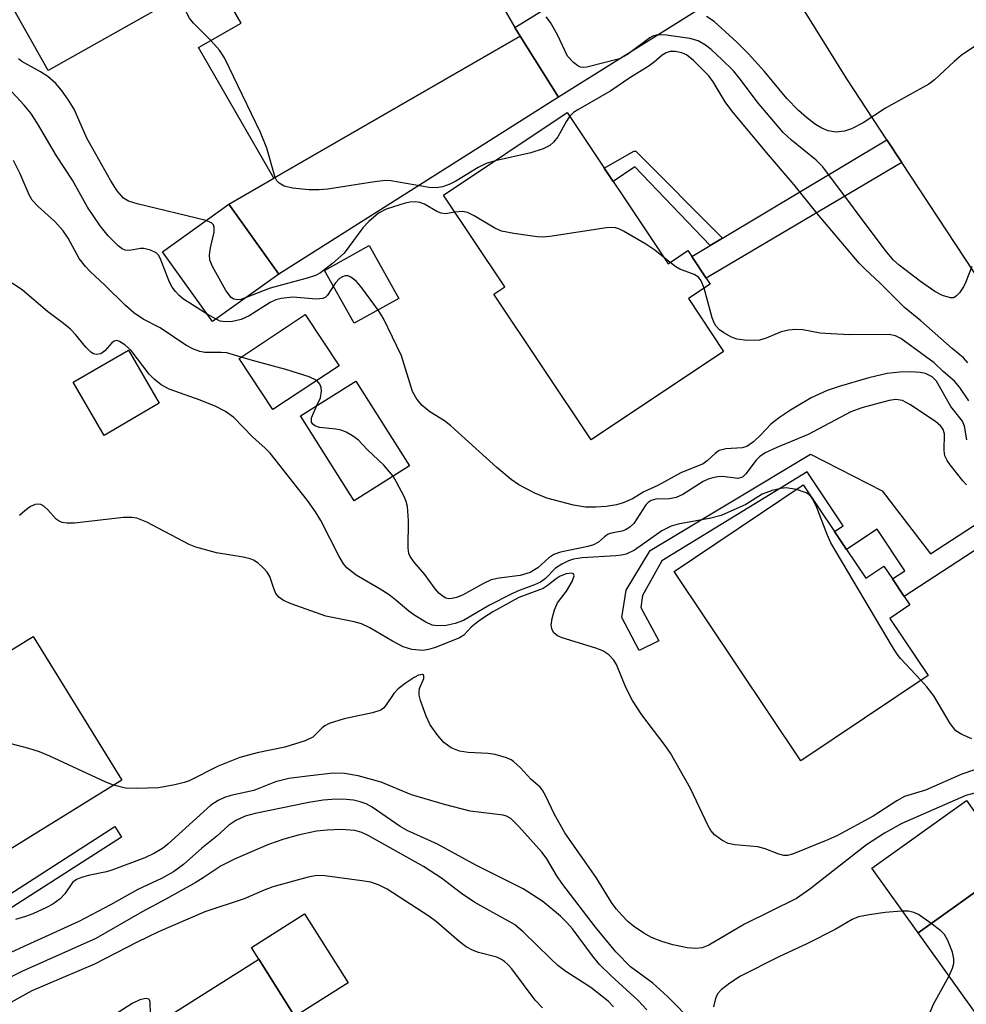
# Model space of a CAD drawing. Units: inches. Extents: x 1285761 to 1291762, y 501451 to 505452.
# Drawn here: x 1287738 to 1287889, y 501887 to 502043 of the extents above; entities that cross this region are included whole.
import ezdxf

# ---------------------------------------------------------------- set-up
doc = ezdxf.new("R2010")
doc.units = ezdxf.units.IN
doc.header["$MEASUREMENT"] = 0
for name, color, linetype in [('BLDG-Footprint', 5, 'Continuous'), ('CULTRL-Pad', 6, 'Continuous'), ('TRANS-Driveway', 251, 'Continuous'), ('TRANS-Non Street Sidewalk', 7, 'Continuous'), ('TRANS-Road', 130, 'Continuous'), ('Undefined', 1, 'Continuous')]:
    doc.layers.add(name, color=color, linetype=linetype)

msp = doc.modelspace()

# ---------------------------------------------------------------- linework, layer by layer
at = {"layer": 'BLDG-Footprint'}
for points, elevation in [([(1287804.63, 502063.79), (1287809.05, 502056.12), (1287812.19, 502057.93), (1287812.69, 502057.07), (1287815.65, 502051.93), (1287812.69, 502050.23), (1287813.39, 502049.01), (1287817.32, 502042.18), (1287818.15, 502040.79), (1287778.93, 502018.2), (1287766.97, 502038.98), (1287773.75, 502042.87), (1287772.39, 502045.24), (1287787.06, 502053.68), (1287796.93, 502059.36)], 287.51), ([(1287825.62, 502028.64), (1287841.71, 502004.58), (1287844.86, 502006.69), (1287845.51, 502005.73), (1287847.79, 502002.31), (1287848.43, 502001.36), (1287844.95, 501999.03), (1287850.55, 501990.65), (1287829.49, 501976.58), (1287813.99, 501999.76), (1287815.7, 502000.91), (1287805.95, 502015.49)], 284.25), ([(1287779.77, 502002.95), (1287769.21, 501995.37), (1287761.23, 502006.5), (1287771.78, 502014.07)], 284.97), ([(1287789.34, 501988.36), (1287778.8, 501981.38), (1287773.42, 501989.51), (1287783.96, 501996.49)], 281.01), ([(1287760.71, 501982.39), (1287751.94, 501977.28), (1287747.03, 501985.72), (1287755.8, 501990.82)], 277.46), ([(1287800.53, 501972.41), (1287791.72, 501966.87), (1287783.21, 501980.39), (1287792.02, 501985.93)], 281.05), ([(1287870.12, 501959.1), (1287873.18, 501954.54), (1287876.07, 501956.48), (1287877.42, 501954.46), (1287879.29, 501951.67), (1287880.2, 501950.32), (1287877, 501948.17), (1287883.09, 501939.08), (1287862.84, 501925.5), (1287842.66, 501955.61), (1287863.22, 501969.39), (1287868.2, 501961.97)], 278.59), ([(1287754.75, 501922.41), (1287733.54, 501909.34), (1287730.76, 501913.86), (1287726.66, 501911.33), (1287723.27, 501916.83), (1287721.58, 501919.57), (1287719.88, 501922.33), (1287723.94, 501924.83), (1287719.39, 501932.2), (1287740.64, 501945.3)], 274.89), ([(1287902.24, 501912.99), (1287908.43, 501904.35), (1287910.56, 501905.88), (1287911.44, 501904.64), (1287913.81, 501901.34), (1287915, 501899.68), (1287912.57, 501897.93), (1287918.06, 501890.26), (1287897.65, 501875.63), (1287881.52, 501898.14), (1287896.57, 501908.92)], 272.95), ([(1287778.08, 501862.15), (1287770.05, 501857.08), (1287762.64, 501868.78), (1287760.87, 501871.59), (1287755.24, 501880.49), (1287776.54, 501893.97), (1287782.3, 501884.86), (1287791.35, 501870.55), (1287780.7, 501863.81)], 265.47)]:
    msp.add_lwpolyline(points, close=True, dxfattribs=dict(at, elevation=elevation))
at = {"layer": 'CULTRL-Pad'}
for points in [[(1287762.28, 502046.15), (1287743, 502035.31), (1287737.33, 502045.4), (1287756.6, 502056.24)], [(1287798.82, 501999.08), (1287791.72, 501995.11), (1287787.03, 502003.5), (1287794.14, 502007.47)], [(1287896.57, 501908.92), (1287881.52, 501898.14), (1287874.15, 501908.43), (1287889.19, 501919.21), (1287892.09, 501915.17), (1287893.67, 501912.97)], [(1287790.76, 501890.21), (1287782.3, 501884.86), (1287776.54, 501893.97), (1287775.37, 501895.82), (1287783.83, 501901.16)]]:
    msp.add_lwpolyline(points, close=True, dxfattribs=at)
at = {"layer": 'TRANS-Driveway'}
for points in [[(1287860.21, 502050.09), (1287857.96, 502050.18), (1287855.27, 502049.87), (1287852.73, 502048.89), (1287824.27, 502031.06), (1287818.15, 502040.79), (1287817.32, 502042.18), (1287821.03, 502044.46), (1287824.35, 502046.5), (1287844.22, 502058.7), (1287845.87, 502060.67), (1287849.06, 502068.17)], [(1287824.27, 502031.06), (1287779.77, 502002.95), (1287771.78, 502014.07), (1287778.93, 502018.2), (1287818.15, 502040.79)]]:
    msp.add_lwpolyline(points, close=True, dxfattribs=at)
at = {"layer": 'TRANS-Non Street Sidewalk'}
for points in [[(1287878.9, 502020.71), (1287847.79, 502002.31), (1287845.51, 502005.73), (1287848.42, 502007.48), (1287850.38, 502008.65), (1287876.53, 502024.3)], [(1287850.38, 502008.65), (1287848.42, 502007.48), (1287836.42, 502020), (1287832.95, 502017.68), (1287831.53, 502019.8), (1287836.27, 502022.51), (1287836.55, 502022.51)], [(1287910.85, 501972.23), (1287879.29, 501951.67), (1287877.42, 501954.46), (1287879.39, 501955.75), (1287874.97, 501962.35), (1287870.12, 501959.1), (1287868.2, 501961.97), (1287869.6, 501962.91), (1287863.87, 501971.46), (1287840.72, 501957.3), (1287837.63, 501951.79), (1287837.37, 501949.88), (1287840.24, 501944.62), (1287837.13, 501943.04), (1287834.33, 501948.3), (1287835.05, 501952.64), (1287838.88, 501958.98), (1287864.39, 501974.31), (1287875.8, 501968.44), (1287883.5, 501958.42), (1287909, 501975.04)], [(1287716.96, 501913.15), (1287718.69, 501914.16), (1287724.47, 501907.3), (1287727.38, 501904.64), (1287728.38, 501903.91), (1287728.99, 501903.56), (1287729.86, 501903.23), (1287731.08, 501902.93), (1287732.28, 501902.72), (1287733.04, 501902.67), (1287733.47, 501902.74), (1287735.24, 501903.26), (1287753.63, 501915.04), (1287754.69, 501913.38), (1287736.07, 501901.45), (1287733.9, 501900.81), (1287733.14, 501900.69), (1287732.05, 501900.76), (1287730.67, 501901), (1287729.28, 501901.35), (1287728.15, 501901.77), (1287727.31, 501902.26), (1287726.13, 501903.12), (1287723.05, 501905.94)]]:
    msp.add_lwpolyline(points, close=True, dxfattribs=at)
at = {"layer": 'TRANS-Road'}
msp.add_lwpolyline([(1287977.5, 501877.43), (1287962.56, 501897.39), (1287959.92, 501901.13), (1287949.94, 501915.25), (1287945.44, 501921.61), (1287943.1, 501924.92), (1287923.84, 501952.17), (1287917.45, 501962.22), (1287910.85, 501972.23), (1287909, 501975.04), (1287878.9, 502020.71), (1287876.53, 502024.3), (1287870.14, 502033.99), (1287860.21, 502050.09)], dxfattribs=at)
at = {"layer": 'Undefined'}
for p, q in [((1287842.03, 502004.79, 284), (1287841, 502005.64, 284)), ((1287769.75, 501995.76, 282), (1287768.34, 501996.58, 282)), ((1287864.72, 501967.16, 278), (1287864.6, 501967.34, 278))]:
    msp.add_line(p, q, dxfattribs=at)
for points, elevation in [([(1287768.91, 502040.09), (1287766.14, 502042.87), (1287765.5, 502043.66), (1287765.01, 502044.66), (1287763.71, 502048.28), (1287763.29, 502049.25), (1287762.57, 502050.36), (1287761.19, 502051.89), (1287760.04, 502052.79), (1287757.45, 502054.23), (1287756.38, 502054.64), (1287753.65, 502055.5), (1287752.32, 502056.11), (1287751.14, 502056.96), (1287749.93, 502058.23), (1287745.22, 502064.03), (1287741.6, 502067.99), (1287739.89, 502070.01), (1287733.61, 502078.55)], 286), ([(1287890.06, 502004.15), (1287889.13, 502001.69), (1287888.76, 502000.9), (1287888.11, 501999.96), (1287887.56, 501999.4), (1287887.14, 501999.17), (1287886.67, 501999.14), (1287885.37, 501999.52), (1287884.17, 502000.18), (1287881.9, 502001.78), (1287878.51, 502004.35), (1287877.58, 502005.16), (1287876.28, 502006.75), (1287866.35, 502020.01), (1287865.29, 502021.07), (1287861.33, 502024.25), (1287860.04, 502025.45), (1287855.87, 502030.33), (1287853.23, 502033.92), (1287852.13, 502035.25), (1287850.28, 502037.09), (1287848.58, 502038.65), (1287847.69, 502039.37), (1287846.49, 502040.02), (1287845.16, 502040.41), (1287841.45, 502040.94), (1287840.61, 502041.01), (1287839.79, 502040.95), (1287839.28, 502040.78), (1287838.78, 502040.51), (1287835.25, 502037.85), (1287834, 502037.16), (1287828.79, 502035.84), (1287828.29, 502035.78), (1287827.79, 502035.86), (1287827.32, 502036.09), (1287826.64, 502036.58), (1287825.67, 502037.6), (1287824.12, 502041), (1287822.99, 502042.97), (1287822.3, 502043.87)], 288), ([(1287892.09, 502040.19), (1287888.38, 502037.7), (1287887.25, 502036.78), (1287884.11, 502033.83), (1287883.21, 502033.13), (1287876.31, 502029.32), (1287872.75, 502026.98), (1287870.88, 502026.05), (1287869.77, 502025.65), (1287868.47, 502025.54), (1287867.17, 502025.74), (1287866.18, 502026.17), (1287865.2, 502026.76), (1287863.76, 502027.83), (1287862.49, 502028.94), (1287860.61, 502030.89), (1287857.08, 502035.18), (1287854.5, 502037.97), (1287852.67, 502039.82), (1287849.03, 502043.13), (1287847.83, 502043.9)], 290), ([(1287779.15, 502018.33), (1287777.81, 502022.99), (1287776.85, 502025.48), (1287771.1, 502037.32), (1287770.3, 502038.54), (1287768.91, 502040.09)], 286), ([(1287889.44, 501988.82), (1287888.73, 501989.61), (1287886.91, 501991.11), (1287881.92, 501995.5), (1287879.35, 501997.62), (1287875.39, 502001.62), (1287873.11, 502003.68), (1287872.15, 502004.65), (1287865.42, 502012.57), (1287861.8, 502017.14), (1287857.37, 502022.27), (1287851.88, 502028.91), (1287850.82, 502030.36), (1287848.88, 502033.52), (1287848.18, 502034.46), (1287845.74, 502036.9), (1287844.64, 502037.8), (1287843.9, 502038.13), (1287842.84, 502038.36), (1287842.05, 502038.36), (1287841.4, 502038.16), (1287840.76, 502037.75), (1287839.48, 502036.63), (1287838.56, 502035.95), (1287835.63, 502034.14), (1287832.62, 502032.07), (1287827.32, 502029.09), (1287826.63, 502028.62), (1287826.03, 502028.03)], 286), ([(1287768.17, 502011.48), (1287757.18, 502014.11), (1287755.79, 502014.56), (1287755.04, 502015.02), (1287754.01, 502016.16), (1287752.99, 502017.77), (1287749.2, 502024.54), (1287747.14, 502029.15), (1287746.26, 502030.6), (1287745.13, 502032.22), (1287744.23, 502033.28), (1287742.98, 502034.35), (1287741.78, 502035.12), (1287738.85, 502036.78), (1287738.29, 502037.17)], 284), ([(1287768.34, 501996.58), (1287764.55, 501998.97), (1287763.87, 501999.53), (1287763.27, 502000.16), (1287762.76, 502000.88), (1287762.34, 502001.67), (1287760.87, 502005.49), (1287760.58, 502005.95), (1287760.21, 502006.32), (1287759.29, 502006.77), (1287758.27, 502007), (1287757.74, 502006.99), (1287755.96, 502006.67), (1287755.28, 502006.73), (1287754.83, 502006.94), (1287754.16, 502007.44), (1287752.57, 502009.05), (1287751.3, 502010.61), (1287749.31, 502013.61), (1287746.89, 502017.87), (1287744.33, 502021.76), (1287741.33, 502026.89), (1287740.26, 502028.52), (1287739.22, 502029.8), (1287736.59, 502032.64)], 282), ([(1287826.03, 502028.03), (1287825.52, 502027.26), (1287824.15, 502024.77), (1287823.48, 502023.9), (1287822.86, 502023.38), (1287821.81, 502022.89), (1287819.85, 502022.24), (1287814.16, 502020.98)], 286), ([(1287773.73, 501989.72), (1287771.44, 501990.39), (1287770.55, 501990.48), (1287767.97, 501990.48), (1287767.18, 501990.63), (1287766.18, 501990.98), (1287764.95, 501991.61), (1287760.86, 501994.41), (1287758.14, 501995.78), (1287756.65, 501996.76), (1287755.31, 501997.93), (1287752.07, 502001.16), (1287749.72, 502003.33), (1287748.97, 502004.12), (1287747.96, 502005.42), (1287746.19, 502008.67), (1287745.39, 502009.82), (1287744.06, 502011.32), (1287741.42, 502013.7), (1287740.49, 502014.71), (1287739.99, 502015.55), (1287738.56, 502018.91), (1287737.52, 502021.01)], 280), ([(1287814.16, 502020.98), (1287812.77, 502020.52), (1287811.46, 502019.91), (1287807.92, 502017.74), (1287806.98, 502017.24), (1287805.79, 502016.83), (1287804.77, 502016.66), (1287803.69, 502016.7), (1287797.57, 502017.75), (1287796.73, 502017.82), (1287794.96, 502017.62), (1287787.56, 502016.43), (1287786.18, 502016.32), (1287784.53, 502016.32), (1287781.91, 502016.6), (1287780.6, 502016.91), (1287779.78, 502017.38), (1287779.44, 502017.76), (1287779.15, 502018.33)], 286), ([(1287807.77, 502012.77), (1287806.29, 502012.53), (1287805.59, 502012.61), (1287804.89, 502012.91), (1287802.95, 502014.04), (1287802.2, 502014.31), (1287801.44, 502014.42), (1287800.65, 502014.4), (1287799.83, 502014.22), (1287796.85, 502013.27), (1287795.61, 502012.61), (1287794.09, 502011.32), (1287793.14, 502010.3), (1287790.12, 502006.29), (1287788.28, 502004.63), (1287786.35, 502003.12), (1287785.59, 502002.72), (1287784.26, 502002.27), (1287778.35, 502000.69), (1287774.55, 501999.21)], 284), ([(1287841, 502005.64), (1287839.59, 502006.77), (1287838.14, 502007.72), (1287834.63, 502009.78), (1287833.86, 502010.14), (1287833.33, 502010.3), (1287832.78, 502010.35), (1287831.92, 502010.3), (1287822.87, 502008.94), (1287821.71, 502008.83), (1287820.85, 502008.85), (1287817.14, 502009.38), (1287815.18, 502009.78), (1287814.12, 502010.23), (1287810.82, 502012.21), (1287809.79, 502012.72), (1287809, 502012.89), (1287807.77, 502012.77)], 284), ([(1287774.55, 501999.21), (1287773.68, 501998.91), (1287773.18, 501998.82), (1287772.57, 501998.93), (1287772.14, 501999.21), (1287771.32, 502000.31), (1287769.2, 502004.12), (1287768.78, 502005.16), (1287768.68, 502006), (1287768.84, 502007.12), (1287769.43, 502009.63), (1287769.47, 502010.39), (1287769.36, 502010.77), (1287769.1, 502011.06), (1287768.17, 502011.48)], 284), ([(1287847.47, 502000.71), (1287847, 502001.89), (1287846.55, 502002.45), (1287845.86, 502002.85), (1287843.6, 502003.71), (1287842.93, 502004.11), (1287842.03, 502004.79)], 284), ([(1287889.29, 501976.56), (1287888.89, 501978.77), (1287888.6, 501979.53), (1287886.72, 501981.9), (1287884.42, 501985.91), (1287883.75, 501986.57), (1287882.66, 501987.11), (1287881.82, 501987.28), (1287880.37, 501987.39), (1287878.58, 501987.32), (1287876.56, 501987.1), (1287873.67, 501986.46), (1287868.94, 501985.08), (1287867.02, 501984.44), (1287864.5, 501983.24), (1287861.21, 501981.29), (1287859.46, 501980.15), (1287858.05, 501979.06), (1287856.47, 501977.37), (1287855.31, 501976.24), (1287854.27, 501975.52), (1287853.5, 501975.31), (1287850.92, 501975.15), (1287849.86, 501974.85), (1287849.2, 501974.42), (1287847.92, 501973.24), (1287847.27, 501972.78), (1287843.75, 501971.34), (1287840.08, 501969.33), (1287837.85, 501968.28), (1287836.02, 501967.18), (1287834.54, 501966.53), (1287833.5, 501966.22), (1287831.85, 501965.97), (1287830.21, 501965.86), (1287828.58, 501965.87), (1287826.67, 501966.18), (1287822.38, 501967.29), (1287820.51, 501968.07), (1287817.95, 501969.4), (1287816.75, 501970.28), (1287814.44, 501972.18), (1287807.14, 501978.78), (1287806.1, 501979.57), (1287803.79, 501981.03), (1287802.58, 501982.04), (1287801.73, 501983.03), (1287801.03, 501984.27), (1287799.28, 501989.94), (1287796.41, 501995.87), (1287795.6, 501997.12), (1287792.78, 502000.95), (1287792.03, 502001.82), (1287791.22, 502002.47), (1287790.78, 502002.65), (1287790.32, 502002.65), (1287789.86, 502002.52), (1287789.39, 502002.25), (1287788.75, 502001.56), (1287787.49, 501999.58), (1287787.1, 501999.22), (1287786.73, 501999.05), (1287785.67, 501998.96), (1287781.95, 501999.26), (1287780.09, 501999.05), (1287779.26, 501998.83), (1287778.38, 501998.42), (1287775, 501996.29), (1287773.73, 501995.69), (1287772.35, 501995.4), (1287771.23, 501995.33), (1287770.42, 501995.46), (1287769.75, 501995.76)], 282), ([(1287862.13, 501968.67), (1287860.51, 501968.93), (1287859.68, 501968.84), (1287858.3, 501968.51), (1287856.7, 501967.93), (1287854.06, 501966.26), (1287850.17, 501964.56), (1287848.51, 501964.11), (1287843.32, 501963.15), (1287842.22, 501962.86), (1287840.69, 501962.12), (1287836.34, 501959.03), (1287835.06, 501958.38), (1287834.28, 501958.2), (1287833.4, 501958.11), (1287828.03, 501957.81), (1287826.67, 501957.58), (1287825.86, 501957.33), (1287824.79, 501956.81), (1287823.8, 501956.18), (1287822.18, 501954.53), (1287821.39, 501953.92), (1287820.46, 501953.48), (1287817.76, 501952.49), (1287816.73, 501952.01), (1287813.3, 501950.27), (1287809.14, 501947.82), (1287807.79, 501947.35), (1287806.39, 501947.06), (1287804.98, 501946.97), (1287804.16, 501947.1), (1287803.12, 501947.56), (1287801.37, 501948.61), (1287800.42, 501949.32), (1287798.39, 501951.09), (1287797.29, 501951.92), (1287795.88, 501952.84), (1287792.03, 501955.06), (1287790.56, 501956.19), (1287790.03, 501956.84), (1287789.27, 501958.11), (1287786.44, 501963.73), (1287785.57, 501965.14), (1287784.32, 501966.92), (1287778.34, 501974.45), (1287777.57, 501975.25), (1287775.56, 501977.03), (1287772.59, 501980.14), (1287771.25, 501981.08), (1287769.72, 501981.86), (1287767.23, 501982.89), (1287762.28, 501984.65), (1287761.02, 501985.32), (1287759.9, 501986.2), (1287759.1, 501987.01), (1287756.26, 501990.77), (1287755.25, 501991.67), (1287754.36, 501992.24), (1287753.94, 501992.37), (1287753.54, 501992.29), (1287753.16, 501991.99), (1287752.05, 501990.71), (1287751.39, 501990.26), (1287750.68, 501990.14), (1287750.24, 501990.25), (1287749.81, 501990.5), (1287749.03, 501991.3), (1287747.4, 501993.34), (1287746.57, 501994.16), (1287745.45, 501995.09), (1287742.92, 501996.97), (1287738.96, 502000.36), (1287737.31, 502001.48)], 278), ([(1287889.59, 501982.76), (1287888.15, 501984.9), (1287887.31, 501985.89), (1287885.49, 501987.43), (1287884.04, 501988.84), (1287878.75, 501992.68), (1287877.9, 501993.09), (1287876.9, 501993.32), (1287870.59, 501993.3), (1287867.66, 501993.41), (1287865.9, 501993.56), (1287863.18, 501994.05), (1287862.06, 501994.13), (1287860.89, 501994.01), (1287859.73, 501993.75), (1287857.33, 501992.76), (1287856.24, 501992.45), (1287854.29, 501992.39), (1287852.63, 501992.59), (1287851.83, 501992.89), (1287850.56, 501993.58), (1287849.87, 501994.07), (1287849.31, 501994.69), (1287849.04, 501995.18), (1287848.74, 501995.99), (1287847.47, 502000.71)], 284), ([(1287785.8, 501986.02), (1287784.55, 501986.62), (1287780.88, 501987.78), (1287775.57, 501989.17), (1287773.73, 501989.72)], 280), ([(1287785.8, 501982.02), (1287786.36, 501983.27), (1287786.55, 501984.34), (1287786.47, 501984.89), (1287786.29, 501985.41), (1287785.8, 501986.02)], 280), ([(1287797.93, 501970.77), (1287796.46, 501972.55), (1287793.87, 501974.98), (1287792.41, 501976.5), (1287791.47, 501977.19), (1287790.45, 501977.77), (1287789.65, 501978.1), (1287788.82, 501978.28), (1287786.24, 501978.56), (1287785.5, 501978.8), (1287785.14, 501979.07), (1287784.92, 501979.4), (1287784.94, 501980.05), (1287785.8, 501982.02)], 280), ([(1287889.2, 501969.41), (1287888.62, 501970.03), (1287886.63, 501972.58), (1287886.15, 501973.29), (1287885.79, 501974.05), (1287885.67, 501974.88), (1287885.7, 501977.5), (1287885.52, 501978.23), (1287885.15, 501978.77), (1287884.29, 501979.48), (1287880.2, 501982.19), (1287879.01, 501982.83), (1287877.99, 501982.98), (1287876.88, 501982.82), (1287872.57, 501981.66), (1287870.81, 501981.05), (1287864.03, 501977.4), (1287859.01, 501975.37), (1287857.14, 501974.5), (1287856.26, 501973.88), (1287855.71, 501973.36), (1287854.09, 501971.14), (1287853.54, 501970.64), (1287852.82, 501970.44), (1287850.39, 501970.73), (1287849.61, 501970.68), (1287848.83, 501970.52), (1287848.07, 501970.29), (1287847.29, 501969.93), (1287844.06, 501967.89), (1287843.02, 501967.4), (1287841.94, 501967.19), (1287839.74, 501967.13), (1287839, 501966.93), (1287838.52, 501966.61), (1287838.18, 501966.24), (1287836.24, 501963.25), (1287835.62, 501962.67), (1287834.91, 501962.24), (1287834.39, 501962.04), (1287832.92, 501961.79), (1287832.19, 501961.55), (1287831.6, 501961.14), (1287830.65, 501960.29), (1287829.84, 501959.87), (1287828.93, 501959.61), (1287824.59, 501958.72), (1287823.5, 501958.34), (1287822.7, 501957.8), (1287820.97, 501956.22), (1287819.75, 501955.49), (1287818.17, 501955.01), (1287814.83, 501954.56), (1287813.57, 501954.28), (1287812.31, 501953.73), (1287809, 501951.88), (1287808.03, 501951.48), (1287807.28, 501951.31), (1287806.81, 501951.3), (1287806.35, 501951.39), (1287805.88, 501951.65), (1287805.23, 501952.2), (1287804.48, 501953.08), (1287802.97, 501955.14), (1287801.27, 501957.12), (1287800.67, 501958.03), (1287800.46, 501958.51), (1287800.33, 501959.36), (1287800.41, 501963.74), (1287800.25, 501965.96), (1287800.02, 501966.76), (1287799.68, 501967.54), (1287798.5, 501969.83), (1287797.93, 501970.77)], 280), ([(1287864.6, 501967.34), (1287864.14, 501967.85), (1287863.71, 501968.13), (1287862.13, 501968.67)], 278), ([(1287892.34, 501924.73), (1287888.45, 501923.39), (1287882.69, 501920.83), (1287879.34, 501919.85), (1287878.12, 501919.16), (1287874.37, 501916.71), (1287868.69, 501913.61), (1287867.16, 501912.92), (1287861.51, 501910.66), (1287860.73, 501910.44), (1287860.15, 501910.43), (1287859.34, 501910.65), (1287857.14, 501911.53), (1287856, 501911.85), (1287852.33, 501912.13), (1287851.25, 501912.34), (1287850.24, 501912.87), (1287849.1, 501913.76), (1287848.53, 501914.41), (1287848.08, 501915.17), (1287845.26, 501921.08), (1287842.08, 501926.75), (1287841.26, 501927.95), (1287837.54, 501932.85), (1287836.04, 501935.08), (1287834.98, 501937.17), (1287833.49, 501940.83), (1287833.06, 501941.54), (1287832.26, 501942.35), (1287831.3, 501942.98), (1287830.19, 501943.41), (1287824.85, 501945.07), (1287824.12, 501945.4), (1287823.51, 501945.87), (1287823.25, 501946.32), (1287823.12, 501947.07), (1287823.26, 501948.14), (1287823.61, 501949.51), (1287824.08, 501950.62), (1287825.56, 501952.49), (1287826.45, 501954.03), (1287826.74, 501954.96), (1287826.63, 501955.25), (1287826.37, 501955.38), (1287825.51, 501955.26), (1287824.54, 501954.86), (1287823.87, 501954.45), (1287822.47, 501953.35), (1287821.8, 501952.93), (1287817.96, 501951.48), (1287813.8, 501949.19), (1287812.31, 501948.28), (1287811.4, 501947.63), (1287810.38, 501946.75), (1287809.17, 501945.51), (1287808.51, 501945.07), (1287804.69, 501943.54), (1287803.56, 501943.2), (1287802.69, 501943.08), (1287800.93, 501943.24), (1287799.56, 501943.65), (1287797.82, 501944.55), (1287794.22, 501946.65), (1287792.88, 501947.28), (1287791.74, 501947.62), (1287787.21, 501948.54), (1287781.7, 501950.48), (1287780.47, 501951), (1287779.73, 501951.54), (1287779.28, 501952.14), (1287778.94, 501952.9), (1287778.3, 501954.81), (1287777.89, 501955.54), (1287777.31, 501956.18), (1287776.43, 501956.94), (1287775.71, 501957.42), (1287775.19, 501957.65), (1287774.09, 501957.93), (1287769.81, 501958.6), (1287766.54, 501959.49), (1287765.48, 501959.93), (1287758.73, 501963.47), (1287757.14, 501964.11), (1287756.36, 501964.21), (1287755.01, 501964.21), (1287747.19, 501963.34), (1287746.04, 501963.31), (1287745.24, 501963.44), (1287744.75, 501963.63), (1287744.31, 501963.93), (1287742.97, 501965.43), (1287742.34, 501966.01), (1287741.87, 501966.27), (1287741.42, 501966.36), (1287740.95, 501966.31), (1287740.22, 501965.98), (1287739.3, 501965.3), (1287738.44, 501964.53)], 276), ([(1287881.97, 501938.33), (1287878.72, 501941.79), (1287878.18, 501942.47), (1287877.43, 501943.66), (1287867.64, 501960.18), (1287867.02, 501961.5), (1287865.29, 501966.07), (1287864.72, 501967.16)], 278), ([(1287890.72, 501920.44), (1287889.09, 501920.01), (1287878.9, 501915.56), (1287876.15, 501914.01), (1287873.32, 501912.13), (1287864.28, 501905.07), (1287862.16, 501903.59), (1287853.87, 501899.54), (1287848.19, 501896.18), (1287847.13, 501895.78), (1287846.1, 501895.64), (1287844.77, 501895.74), (1287842.48, 501896.25), (1287840.72, 501896.74), (1287839.06, 501897.38), (1287837.83, 501898.09), (1287836.2, 501899.22), (1287835.32, 501899.97), (1287834.27, 501901.02), (1287833.48, 501901.89), (1287832.8, 501902.8), (1287830.24, 501906.97), (1287825.27, 501914.04), (1287823.57, 501917.06), (1287822.27, 501919.9), (1287821.72, 501920.86), (1287821.32, 501921.32), (1287819.93, 501922.54), (1287818.15, 501924.42), (1287817.16, 501925.34), (1287816.72, 501925.65), (1287816, 501926), (1287814.17, 501926.54), (1287813.05, 501926.68), (1287809.9, 501926.82), (1287808.5, 501927.05), (1287807.18, 501927.6), (1287806.01, 501928.41), (1287805.03, 501929.53), (1287803.84, 501931.25), (1287803.22, 501932.6), (1287802.29, 501935.11), (1287802.08, 501935.95), (1287802.06, 501936.5), (1287802.16, 501937), (1287802.8, 501938.63), (1287802.83, 501939), (1287802.78, 501939.13), (1287802.61, 501939.23), (1287801.98, 501939.13), (1287801.29, 501938.78), (1287799.86, 501937.83), (1287798.73, 501936.96), (1287798.03, 501936.21), (1287796.72, 501934.25), (1287796.38, 501933.87), (1287795.97, 501933.58), (1287794.67, 501933.14), (1287790.16, 501932.2), (1287787.78, 501931.43), (1287787.05, 501931.08), (1287786.64, 501930.78), (1287785.13, 501929.29), (1287783.91, 501928.69), (1287780.71, 501927.68), (1287776.32, 501926.8), (1287773.55, 501926.02), (1287770.06, 501924.68), (1287765.47, 501922.33), (1287764.65, 501922.04), (1287763.21, 501921.68), (1287760.6, 501921.21), (1287757.1, 501921.12), (1287755.36, 501921.18), (1287753.45, 501921.61)], 274), ([(1287890.04, 501929.01), (1287888.45, 501929.67), (1287887.51, 501930.29), (1287886.62, 501931.45), (1287884.03, 501935.84), (1287882.9, 501937.3), (1287881.97, 501938.33)], 278), ([(1287753.45, 501921.61), (1287752.21, 501922.11), (1287743.28, 501926.26), (1287741.64, 501926.96), (1287739.94, 501927.47), (1287730.26, 501930), (1287728.91, 501930.09), (1287727.62, 501929.87), (1287724.28, 501928.35), (1287722.23, 501927.59)], 274), ([(1287845.81, 501883.79), (1287841.64, 501888.03), (1287839.26, 501890.13), (1287835.75, 501892.71), (1287833.39, 501895.12), (1287830.15, 501899.06), (1287824.79, 501906.02), (1287823.98, 501907.22), (1287822.41, 501909.9), (1287821.69, 501910.92), (1287817.95, 501915.08), (1287816.69, 501916.31), (1287816.01, 501916.72), (1287815.48, 501916.88), (1287810.18, 501917.5), (1287806.11, 501918.55), (1287800.85, 501920.09), (1287796.05, 501922.09), (1287792.35, 501923.14), (1287790.21, 501923.51), (1287788.39, 501923.52), (1287784.71, 501923.14), (1287781.31, 501922.69), (1287779.19, 501922.19), (1287775.77, 501920.81), (1287772.11, 501920), (1287771.09, 501919.69), (1287770.11, 501919.22), (1287768.93, 501918.44), (1287762.1, 501912.23), (1287761.2, 501911.54), (1287759.93, 501910.81), (1287758.4, 501910.09), (1287753.17, 501908.11), (1287752.32, 501907.87), (1287749.45, 501907.29), (1287748.34, 501906.95), (1287747.56, 501906.61), (1287746.91, 501906.13), (1287745.68, 501904.33), (1287744.94, 501903.55), (1287743.75, 501902.73), (1287742.75, 501902.15), (1287740.56, 501901.16), (1287739.44, 501900.73), (1287737.81, 501900.29)], 272), ([(1287838.32, 501885.87), (1287836.96, 501887.37), (1287832.59, 501891.34), (1287830.78, 501893.13), (1287829.68, 501894.48), (1287826.5, 501898.79), (1287825.61, 501899.8), (1287824.58, 501900.81), (1287821.76, 501903.12), (1287818.63, 501905.17), (1287811.11, 501908.93), (1287804.98, 501912.27), (1287800.17, 501914.4), (1287799.06, 501915.07), (1287794.59, 501918.15), (1287793.62, 501918.67), (1287792.68, 501919.01), (1287791.61, 501919.23), (1287789.92, 501919.39), (1287788.2, 501919.36), (1287786.78, 501919.23), (1287784.53, 501918.88), (1287776, 501917.15), (1287774.4, 501916.71), (1287772.92, 501915.99), (1287771.78, 501915.26), (1287769.86, 501913.52), (1287767.47, 501911.62), (1287764.55, 501908.99), (1287763, 501907.85), (1287761.09, 501906.77), (1287757.28, 501905.02), (1287752.93, 501902.58), (1287747.88, 501899.95), (1287734.81, 501894.01)], 270), ([(1287833, 501886.39), (1287832.19, 501887.26), (1287829.43, 501889.46), (1287825.44, 501892.01), (1287824.17, 501892.94), (1287822.97, 501894.04), (1287818.66, 501898.29), (1287817.26, 501899.47), (1287810.92, 501902.95), (1287808.84, 501904.38), (1287805.66, 501906.83), (1287802.76, 501908.69), (1287793.94, 501913.64), (1287792.98, 501914.1), (1287791.86, 501914.41), (1287789.66, 501914.59), (1287787.43, 501914.5), (1287785.74, 501914.3), (1287782.84, 501913.66), (1287780.55, 501913.06), (1287778.08, 501912.19), (1287772.77, 501909.94), (1287770.54, 501908.8), (1287767.68, 501906.88), (1287766.41, 501906.11), (1287761.76, 501903.48), (1287757.97, 501901.46), (1287750.61, 501897.23), (1287738.85, 501892), (1287731.57, 501888.36)], 268), ([(1287821.72, 501886.21), (1287820.55, 501887.45), (1287816.83, 501892.4), (1287816.27, 501893.04), (1287815.66, 501893.59), (1287815.2, 501893.9), (1287814.44, 501894.25), (1287811.55, 501894.99), (1287810.55, 501895.4), (1287809.59, 501895.91), (1287808.46, 501896.74), (1287804.82, 501899.87), (1287803.6, 501900.81), (1287796.98, 501905.1), (1287795.71, 501905.74), (1287794.39, 501906.19), (1287792.98, 501906.44), (1287787.09, 501907.2), (1287785.79, 501907.26), (1287784.41, 501907.01), (1287778.77, 501905.44), (1287777.39, 501904.92), (1287774.22, 501903.55), (1287767.96, 501901.47), (1287760.58, 501898.33), (1287757.18, 501896.66), (1287750.42, 501893.16), (1287740.43, 501888.93), (1287733.56, 501885.14)], 266), ([(1287883.58, 501899.61), (1287881.59, 501901.06), (1287880.81, 501901.4), (1287879.99, 501901.58), (1287878.86, 501901.6), (1287876.28, 501901.4), (1287873.72, 501901.03), (1287872.04, 501900.69), (1287871.03, 501900.27), (1287868.29, 501898.7), (1287863.77, 501896.37), (1287859.33, 501894.33), (1287853.26, 501891.27), (1287851.55, 501890.13), (1287850.16, 501889.06), (1287849.6, 501888.44), (1287849.25, 501887.72), (1287848.94, 501886.39)], 272), ([(1287886.43, 501891.3), (1287887, 501892.52), (1287887.19, 501893.28), (1287887.21, 501894.03), (1287886.97, 501895.09), (1287886.25, 501896.91), (1287885.7, 501897.86), (1287885.11, 501898.45), (1287883.58, 501899.61)], 272), ([(1287882.47, 501883.24), (1287883.97, 501886.79), (1287886.43, 501891.3)], 272), ([(1287759.29, 501885.31), (1287759.28, 501887.14), (1287759.16, 501887.5), (1287759.04, 501887.6), (1287758.71, 501887.69), (1287758.29, 501887.67), (1287757.6, 501887.47), (1287756.38, 501886.88), (1287753.43, 501884.98)], 264)]:
    msp.add_lwpolyline(points, dxfattribs=dict(at, elevation=elevation))

doc.saveas('drawing.dxf')
